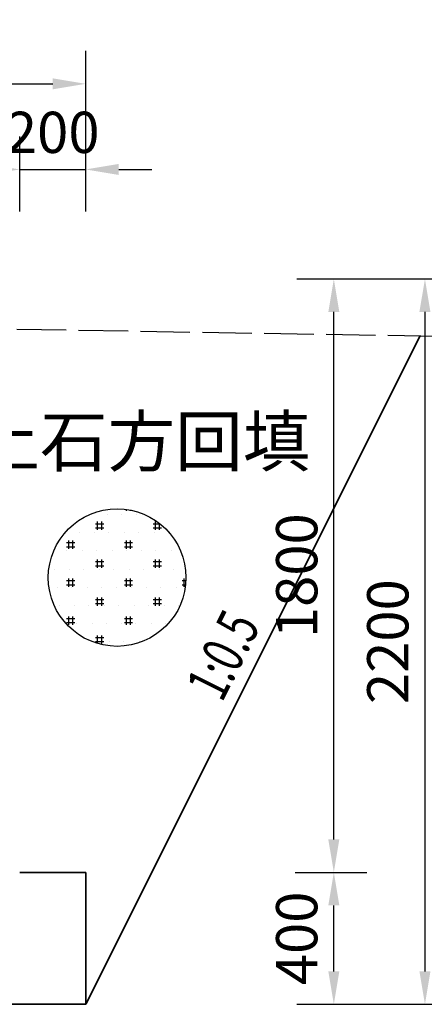
# Model space of a CAD drawing. Extents: x -141 to 5617, y -4315 to -3890.
# Drawn here: x 3239 to 3263, y -4193 to -4134 of the extents above; entities that cross this region are included whole.
import ezdxf
from ezdxf.enums import TextEntityAlignment as Align

# ---------------------------------------------------------------- set-up
doc = ezdxf.new("R2010")
doc.units = 0
doc.header["$LTSCALE"] = 0.5
doc.header["$PDMODE"] = 34
doc.header["$PDSIZE"] = 0.2
doc.linetypes.add('ACAD_ISO02W100', pattern=[15, 12, -3])
doc.layers.get('Defpoints').update_dxf_attribs({"linetype": 'CONTINUOUS'})
for name, color, linetype in [('0 虚线', 2, 'ACAD_ISO02W100'), ('DIM', 4, 'CONTINUOUS'), ('标注', 3, 'CONTINUOUS'), ('符号', 8, 'CONTINUOUS')]:
    doc.layers.add(name, color=color, linetype=linetype)
doc.layers.add('粗实线', color=7, linetype='CONTINUOUS', lineweight=35)
doc.styles.add('HZ', font='rs.shx', dxfattribs={"width": 0.8, "bigfont": 'hztxt.shx'})
doc.styles.add('宋体lx', font='txt', dxfattribs={"width": 0.7})
doc.dimstyles.new('lx50', dxfattribs={"dimtxt": 2.5, "dimasz": 2, "dimexe": 2, "dimexo": 0, "dimgap": 1, "dimtad": 1, "dimdec": 0, "dimlfac": 50, "dimzin": 0, "dimdsep": 46, "dimtxsty": 'HZ', "dimcen": 0, "dimclrd": 9, "dimclre": 9, "dimclrt": 3, "dimadec": 0, "dimazin": 0, "dimtfac": 1, "dimtdec": 0, "dimtix": 1, "dimtmove": 1, "dimatfit": 0, "dimfxl": 1, "dimtolj": 1, "dimtzin": 0, "dimarcsym": 0})

# ---------------------------------------------------------------- blocks, each defined once
blk = doc.blocks.new('*D36')
at = {"layer": 'Defpoints', "color": 0, "transparency": 16777216}
for p in [(3255.389, -4185.445), (3257.741, -4185.445), (3255.709, -4193.445)]:
    blk.add_point(p, dxfattribs=at)
at = {"layer": 'DIM', "color": 9, "lineweight": -2, "transparency": 16777216}
for p, q in [((3255.389, -4185.445), (3259.741, -4185.445)), ((3257.741, -4191.445), (3257.741, -4187.445)), ((3255.709, -4193.445), (3259.741, -4193.445))]:
    blk.add_line(p, q, dxfattribs=at)
at = {"layer": 'DIM', "color": 9, "transparency": 16777216}
for points in [[(3257.407, -4187.445), (3258.074, -4187.445), (3257.741, -4185.445)], [(3257.407, -4191.445), (3258.074, -4191.445), (3257.741, -4193.445)]]:
    blk.add_solid(points, dxfattribs=at)
at = {"layer": 'DIM', "color": 3, "transparency": 16777216, "insert": (3255.491, -4189.445), "char_height": 2.5, "attachment_point": 5, "rotation": 90, "style": 'HZ'}
blk.add_mtext('\\A1;400', dxfattribs=at)
blk = doc.blocks.new('*D37')
at = {"layer": 'Defpoints', "color": 0, "transparency": 16777216}
for p in [(3255.709, -4149.445), (3257.741, -4149.445), (3255.389, -4185.445)]:
    blk.add_point(p, dxfattribs=at)
at = {"layer": 'DIM', "color": 9, "lineweight": -2, "transparency": 16777216}
for p, q in [((3255.709, -4149.445), (3259.741, -4149.445)), ((3257.741, -4183.445), (3257.741, -4151.445)), ((3255.389, -4185.445), (3259.741, -4185.445))]:
    blk.add_line(p, q, dxfattribs=at)
at = {"layer": 'DIM', "color": 9, "transparency": 16777216}
for points in [[(3257.407, -4151.445), (3258.074, -4151.445), (3257.741, -4149.445)], [(3257.407, -4183.445), (3258.074, -4183.445), (3257.741, -4185.445)]]:
    blk.add_solid(points, dxfattribs=at)
at = {"layer": 'DIM', "color": 3, "transparency": 16777216, "insert": (3255.491, -4167.445), "char_height": 2.5, "attachment_point": 5, "rotation": 90, "style": 'HZ'}
blk.add_mtext('\\A1;1800', dxfattribs=at)
blk = doc.blocks.new('*D47')
at = {"layer": 'Defpoints', "color": 0, "transparency": 16777216}
for p in [(3242.707, -4142.801), (3238.707, -4145.354), (3242.707, -4145.354)]:
    blk.add_point(p, dxfattribs=at)
at = {"layer": 'DIM', "color": 9, "lineweight": -2, "transparency": 16777216}
for p, q in [((3238.707, -4145.354), (3238.707, -4140.801)), ((3242.707, -4145.354), (3242.707, -4140.801)), ((3236.707, -4142.801), (3234.707, -4142.801)), ((3238.707, -4142.801), (3242.707, -4142.801)), ((3244.707, -4142.801), (3246.707, -4142.801))]:
    blk.add_line(p, q, dxfattribs=at)
at = {"layer": 'DIM', "color": 9, "transparency": 16777216}
for points in [[(3236.707, -4142.468), (3236.707, -4143.135), (3238.707, -4142.801)], [(3244.707, -4142.468), (3244.707, -4143.135), (3242.707, -4142.801)]]:
    blk.add_solid(points, dxfattribs=at)
at = {"layer": 'DIM', "color": 3, "transparency": 16777216, "insert": (3240.707, -4140.551), "char_height": 2.5, "attachment_point": 5, "style": 'HZ'}
blk.add_mtext('\\A1;200', dxfattribs=at)
blk = doc.blocks.new('*D48')
at = {"layer": 'Defpoints', "color": 0, "transparency": 16777216}
for p in [(3242.707, -4137.607), (3093.107, -4145.354), (3242.707, -4145.354)]:
    blk.add_point(p, dxfattribs=at)
at = {"layer": 'DIM', "color": 9, "lineweight": -2, "transparency": 16777216}
for p, q in [((3093.107, -4145.354), (3093.107, -4135.607)), ((3242.707, -4145.354), (3242.707, -4135.607)), ((3095.107, -4137.607), (3240.707, -4137.607))]:
    blk.add_line(p, q, dxfattribs=at)
at = {"layer": 'DIM', "color": 9, "transparency": 16777216}
for points in [[(3095.107, -4137.274), (3095.107, -4137.941), (3093.107, -4137.607)], [(3240.707, -4137.274), (3240.707, -4137.941), (3242.707, -4137.607)]]:
    blk.add_solid(points, dxfattribs=at)
at = {"layer": 'DIM', "color": 3, "transparency": 16777216, "insert": (3167.907, -4135.357), "char_height": 2.5, "attachment_point": 5, "style": 'HZ'}
blk.add_mtext('\\A1;7480', dxfattribs=at)
blk = doc.blocks.new('*D49')
at = {"layer": 'Defpoints', "color": 0, "transparency": 16777216}
for p in [(3255.491, -4149.445), (3255.491, -4193.445), (3263.261, -4193.445)]:
    blk.add_point(p, dxfattribs=at)
at = {"layer": 'DIM', "color": 9, "lineweight": -2, "transparency": 16777216}
for p, q in [((3255.491, -4149.445), (3265.261, -4149.445)), ((3263.261, -4151.445), (3263.261, -4191.445)), ((3255.491, -4193.445), (3265.261, -4193.445))]:
    blk.add_line(p, q, dxfattribs=at)
at = {"layer": 'DIM', "color": 9, "transparency": 16777216}
for points in [[(3262.927, -4151.445), (3263.594, -4151.445), (3263.261, -4149.445)], [(3262.927, -4191.445), (3263.594, -4191.445), (3263.261, -4193.445)]]:
    blk.add_solid(points, dxfattribs=at)
at = {"layer": 'DIM', "color": 3, "transparency": 16777216, "insert": (3261.011, -4171.445), "char_height": 2.5, "attachment_point": 5, "rotation": 90, "style": 'HZ'}
blk.add_mtext('\\A1;2200', dxfattribs=at)

msp = doc.modelspace()

# ---------------------------------------------------------------- hatches: boundary and pattern name
at = {"layer": '符号'}
h = msp.add_hatch(dxfattribs=at)
h.set_pattern_fill('回填土', color=256, scale=5, style=0)
h.set_pattern_definition([(0, (2036.05, -4222.042), (0.75, 1.1), [0, -0.85, 0, -0.95]), (0, (2035.8, -4222.042), (1.75, 1.15), [0.5, -3]), (0, (2035.8, -4221.792), (1.75, 1.15), [0.5, -3]), (90, (2035.925, -4222.167), (-1.75, 1.15), [0.5, -1.8]), (90, (2036.175, -4222.167), (-1.75, 1.15), [0.5, -1.8])])
h.paths.add_polyline_path([(3248.7818, -4167.5587, 1), (3240.4393, -4167.5587, 1)])

# ---------------------------------------------------------------- linework, layer by layer
at = {"layer": '0 虚线', "ltscale": 0.5}
msp.add_lwpolyline([(3069.7681, -4151.2193), (3095.1641, -4151.5596), (3102.0695, -4153.0689), (3113.2283, -4157.7029), (3117.9073, -4159.456), (3119.1571, -4167.5278), (3121.9073, -4179.608), (3132.4253, -4185.4451), (3204.4253, -4185.4451), (3213.9073, -4179.608), (3216.4155, -4165.2561), (3218.6695, -4160.1079), (3234.7767, -4152.4252), (3267.7591, -4152.9743)], dxfattribs=at)
at = {"layer": '符号'}
msp.add_circle((3244.6106, -4167.5587), 4.1712, dxfattribs=at)
at = {"layer": '粗实线'}
for p, q in [((3242.7073, -4185.4451), (3238.7073, -4185.4451)), ((3242.7073, -4185.4451), (3242.7073, -4193.4451)), ((3242.7073, -4193.4451), (3209.9073, -4193.4451))]:
    msp.add_line(p, q, dxfattribs=at)
msp.add_lwpolyline([(3242.7073, -4193.4451), (3262.9824, -4152.8948)], dxfattribs=at)

# ---------------------------------------------------------------- texts
at = {"layer": '标注', "style": '宋体lx', "width": 0.7}
msp.add_text('1:0.5', height=2.5, rotation=63.43, dxfattribs=at).set_placement((3252.8448, -4173.1699), align=Align.BOTTOM_CENTER)
at = {"layer": '标注', "insert": (3235.8482, -4157.7969), "char_height": 3, "width": 22.232291, "attachment_point": 1, "style": '宋体lx'}
msp.add_mtext('土石方回填', dxfattribs=at)

# ---------------------------------------------------------------- dimensions: what is measured, and where the dimension line sits
at = {"layer": 'DIM'}
for base, p1, picture, middle in [((3242.7073, -4137.6073), (3093.1073, -4145.3536), '*D48', (3167.9073, -4135.3573)), ((3242.7073, -4142.8014), (3238.7073, -4145.3536), '*D47', (3240.7073, -4140.5514))]:
    dim = msp.add_linear_dim(base=base, p1=p1, p2=(3242.7073, -4145.3536), dimstyle='lx50', dxfattribs=at)
    dim.commit()
    dim.dimension.update_dxf_attribs({"geometry": picture, "text_midpoint": middle})
for base, p1, p2, picture, middle in [((3257.7407, -4149.4451), (3255.3891, -4185.4451), (3255.7094, -4149.4451), '*D37', (3255.4907, -4167.4451)), ((3263.2606, -4193.4451), (3255.4907, -4149.4451), (3255.4907, -4193.4451), '*D49', (3261.0106, -4171.4451)), ((3257.7407, -4185.4451), (3255.7094, -4193.4451), (3255.3891, -4185.4451), '*D36', (3255.4907, -4189.4451))]:
    dim = msp.add_linear_dim(base=base, p1=p1, p2=p2, angle=90, dimstyle='lx50', dxfattribs=at)
    dim.commit()
    dim.dimension.update_dxf_attribs({"geometry": picture, "text_midpoint": middle})

doc.saveas('drawing.dxf')
